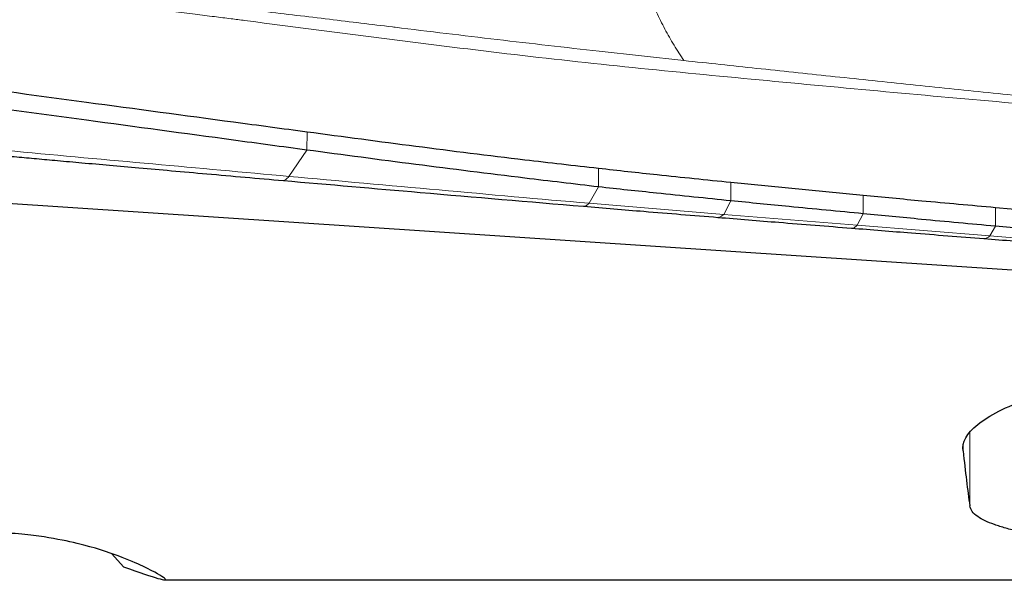
# Model space of a CAD drawing. Units: millimetres. Extents: x 5 to 292, y 5 to 205.
# Drawn here: x 95 to 99, y 66 to 69 of the extents above; entities that cross this region are included whole.
import ezdxf

# ---------------------------------------------------------------- set-up
doc = ezdxf.new("R2010")
doc.units = ezdxf.units.MM

msp = doc.modelspace()

# ---------------------------------------------------------------- linework, layer by layer
at = {"color": 7, "linetype": 'Continuous', "lineweight": 0}
for p, q in [((97.6849, 68.40216), (97.35563, 68.43831)), ((96.21718, 68.05386), (96.21807, 68.12384)), ((96.14745, 67.95144), (96.21718, 68.05386)), ((97.35244, 67.91048), (97.35227, 67.98211)), ((97.31573, 67.84669), (97.35244, 67.91048)), ((97.86805, 67.85645), (97.8679, 67.92748)), ((98.3832, 67.80625), (98.38304, 67.87697)), ((97.83973, 67.80313), (97.31573, 67.84669)), ((97.83973, 67.80313), (97.86805, 67.85645)), ((98.35971, 67.7612), (97.83973, 67.80313)), ((98.35971, 67.7612), (98.3832, 67.80625)), ((98.89786, 67.7574), (98.89772, 67.82949)), ((98.87597, 67.71961), (98.35971, 67.7612)), ((98.87597, 67.71961), (98.89786, 67.7574)), ((99.38964, 67.68091), (98.87597, 67.71961)), ((98.7976, 66.66947), (98.7976, 66.95532))]:
    msp.add_line(p, q, dxfattribs=at)
at = {"color": 7, "linetype": 'Continuous', "lineweight": 30}
for p, q in [((98.98263, 67.58588), (92.0471, 68.04399)), ((98.38304, 67.87697), (97.8679, 67.92748)), ((99.41182, 67.78498), (98.89772, 67.82949)), ((98.77167, 66.88313), (98.7718, 66.88313)), ((98.7718, 66.88313), (98.7718, 66.90482)), ((95.4586, 66.48354), (95.50339, 66.43245)), ((95.66269, 66.382), (99.34715, 66.382))]:
    msp.add_line(p, q, dxfattribs=at)
msp.add_ellipse((98.86263, 85.6945), major_axis=(-0.01653, 19.3125), ratio=0.0244916, start_param=2.9132662, end_param=2.9688167, dxfattribs=at)
at = {"color": 7, "linetype": 'Continuous', "lineweight": 0}
for points, knots in [([(97.43851, 68.94697), (97.4498, 68.91448), (97.4723, 68.84971), (97.50795, 68.7535), (97.54297, 68.66701), (97.57726, 68.5907), (97.61037, 68.52455), (97.64593, 68.46084), (97.67189, 68.42176), (97.6849, 68.40216)], [0, 0, 0, 0, 0.17067951, 0.34027612, 0.50774443, 0.63174233, 0.75459443, 0.87696341, 1, 1, 1, 1]), ([(96.0512, 68.54825), (96.04044, 68.54962), (96.01535, 68.55283), (95.97235, 68.55833), (95.9186, 68.56519), (95.85411, 68.57339), (95.77885, 68.58294), (95.7065, 68.5921), (95.6394, 68.60058), (95.57989, 68.6081), (95.51664, 68.61608), (95.45402, 68.62399), (95.39544, 68.63139), (95.34261, 68.63807), (95.29284, 68.64436), (95.21643, 68.65403), (95.11655, 68.66669), (94.99639, 68.68198), (94.88505, 68.69622), (94.77282, 68.71063), (94.65129, 68.72638), (94.5189, 68.74371), (94.38172, 68.76182), (94.24836, 68.77953), (94.11568, 68.7972), (93.97823, 68.81606), (93.83674, 68.83577), (93.69434, 68.85564), (93.60238, 68.86848), (93.55639, 68.8749)], [0, 0, 0, 0, 0.01300585, 0.03032783, 0.05196706, 0.0779247, 0.10820178, 0.14279904, 0.16520984, 0.18912085, 0.21453187, 0.24144256, 0.26457445, 0.28508744, 0.30506353, 0.32450257, 0.37708232, 0.42527519, 0.46908092, 0.51101771, 0.56028395, 0.61525351, 0.67021154, 0.72516266, 0.77546055, 0.82951637, 0.8900323, 0.94501297, 1, 1, 1, 1]), ([(96.56094, 68.53171), (96.55745, 68.53213), (96.47208, 68.54245), (96.30152, 68.5633), (96.13424, 68.58309), (96.04891, 68.59319)], [0, 0, 0, 0, 0.0204547, 0.500394, 1, 1, 1, 1]), ([(99.4895, 68.19423), (99.32425, 68.20731), (98.99392, 68.23346), (98.50088, 68.27795), (98.00852, 68.32374), (97.51652, 68.37086), (97.02629, 68.4238), (96.53888, 68.48512), (96.21378, 68.5272), (96.0512, 68.54825)], [0, 0, 0, 0, 0.1429128, 0.2856891, 0.4285107, 0.5714384, 0.7143272, 0.8571368, 1, 1, 1, 1]), ([(97.35563, 68.4383), (97.22296, 68.45336), (96.9573, 68.48353), (96.69317, 68.51564), (96.56095, 68.53172)], [0, 0, 0, 0, 0.49936378, 1, 1, 1, 1]), ([(99.48034, 68.2177), (99.37337, 68.22786), (99.16266, 68.24789), (98.85231, 68.27921), (98.55107, 68.31027), (98.25736, 68.34118), (97.96937, 68.37168), (97.77925, 68.39205), (97.6849, 68.40216)], [0, 0, 0, 0, 0.17783819, 0.35031875, 0.51778698, 0.68136111, 0.84185466, 1, 1, 1, 1]), ([(96.14745, 67.95144), (95.97104, 67.96752), (95.61575, 67.9999), (95.07816, 68.0492), (94.53254, 68.09949), (94.16577, 68.13362), (93.98115, 68.1508)], [0, 0, 0, 0, 0.2448483, 0.4931391, 0.7448597, 1, 1, 1, 1]), ([(96.12598, 67.93612), (96.12904, 67.93665), (96.13595, 67.93785), (96.14333, 67.94657), (96.14745, 67.95144)], [0, 0, 0, 0, 0.4419419, 1, 1, 1, 1]), ([(97.31573, 67.84669), (97.12112, 67.86393), (96.73208, 67.89841), (96.34226, 67.93377), (96.14745, 67.95144)], [0, 0, 0, 0, 0.500248, 1, 1, 1, 1]), ([(97.29437, 67.83611), (97.29704, 67.83601), (97.30391, 67.83575), (97.31125, 67.84253), (97.31573, 67.84669)], [0, 0, 0, 0, 0.38849525, 1, 1, 1, 1]), ([(97.81761, 67.79233), (97.81802, 67.79224), (97.82173, 67.79135), (97.82912, 67.79428), (97.8362, 67.80018), (97.83973, 67.80313)], [0, 0, 0, 0, 0.0583322, 0.5303749, 1, 1, 1, 1]), ([(98.33716, 67.75056), (98.33745, 67.75048), (98.34118, 67.7495), (98.34871, 67.75233), (98.35605, 67.75825), (98.35971, 67.7612)], [0, 0, 0, 0, 0.04052935, 0.52154762, 1, 1, 1, 1]), ([(98.85287, 67.70969), (98.85304, 67.70964), (98.8568, 67.70857), (98.86452, 67.71115), (98.87216, 67.71679), (98.87597, 67.71961)], [0, 0, 0, 0, 0.0238111, 0.5132079, 1, 1, 1, 1])]:
    msp.add_open_spline(points, degree=3, knots=knots, dxfattribs=at)
at = {"color": 7, "linetype": 'Continuous', "lineweight": 30}
for points, knots in [([(96.21807, 68.12384), (96.12275, 68.13662), (95.83678, 68.17494), (95.34385, 68.24121), (94.73828, 68.32321), (94.32226, 68.38014), (94.11423, 68.40861)], [0, 0, 0, 0, 0.1364732, 0.4094211, 0.7046863, 1, 1, 1, 1]), ([(96.21718, 68.05386), (96.12202, 68.06675), (95.83653, 68.10539), (95.34364, 68.17219), (94.73788, 68.25424), (94.32183, 68.31029), (94.11379, 68.33831)], [0, 0, 0, 0, 0.1364381, 0.4093173, 0.704639, 1, 1, 1, 1]), ([(94.08888, 68.1164), (94.09984, 68.11558), (94.12148, 68.11397), (94.15959, 68.11186), (94.19789, 68.10884), (94.23592, 68.1052), (94.27663, 68.10147), (94.31938, 68.09752), (94.38002, 68.09193), (94.46051, 68.08453), (94.56847, 68.07465), (94.68584, 68.06395), (94.80815, 68.05282), (94.91539, 68.04309), (95.00824, 68.03469), (95.08753, 68.02752), (95.16666, 68.02038), (95.25101, 68.01279), (95.34592, 68.00429), (95.45169, 67.99484), (95.56783, 67.98451), (95.69385, 67.97335), (95.83169, 67.96119), (95.97703, 67.94842), (96.07643, 67.93974), (96.12593, 67.93541)], [0, 0, 0, 0, 0.0192801, 0.0380381, 0.0553777, 0.0742187, 0.0941145, 0.1150378, 0.1369884, 0.1830969, 0.2331695, 0.2954234, 0.3553448, 0.4127508, 0.4529208, 0.4917604, 0.5292697, 0.5692641, 0.6157665, 0.6687775, 0.7247205, 0.7864494, 0.8539643, 0.927265, 1, 1, 1, 1]), ([(97.35227, 67.98211), (97.25667, 67.99297), (97.01931, 68.01994), (96.64144, 68.06752), (96.3592, 68.10507), (96.21807, 68.12384)], [0, 0, 0, 0, 0.2521587, 0.6260675, 1, 1, 1, 1]), ([(97.35244, 67.91048), (97.25685, 67.92184), (97.0193, 67.95009), (96.64069, 67.99743), (96.35835, 68.03505), (96.21718, 68.05386)], [0, 0, 0, 0, 0.2518749, 0.6259235, 1, 1, 1, 1]), ([(97.8679, 67.92748), (97.77233, 67.93725), (97.60026, 67.95485), (97.4286, 67.97372), (97.35227, 67.98211)], [0, 0, 0, 0, 0.5553632, 1, 1, 1, 1]), ([(96.12601, 67.93542), (96.30343, 67.91997), (96.69305, 67.88604), (97.0823, 67.85307), (97.29429, 67.83511)], [0, 0, 0, 0, 0.4553876, 1, 1, 1, 1]), ([(97.86805, 67.85645), (97.7716, 67.8663), (97.59955, 67.88386), (97.42787, 67.90235), (97.35244, 67.91048)], [0, 0, 0, 0, 0.5606275, 1, 1, 1, 1]), ([(98.89772, 67.82949), (98.80193, 67.83813), (98.63022, 67.85361), (98.45882, 67.86981), (98.38304, 67.87697)], [0, 0, 0, 0, 0.5578185, 1, 1, 1, 1]), ([(97.29454, 67.8351), (97.37287, 67.8286), (97.54728, 67.81411), (97.72157, 67.79989), (97.81759, 67.79206)], [0, 0, 0, 0, 0.4491013, 1, 1, 1, 1]), ([(98.3832, 67.80625), (98.28684, 67.81539), (98.11496, 67.8317), (97.94343, 67.84889), (97.86805, 67.85645)], [0, 0, 0, 0, 0.5605818, 1, 1, 1, 1]), ([(98.89786, 67.7574), (98.80161, 67.7663), (98.62989, 67.78217), (98.45851, 67.7989), (98.3832, 67.80625)], [0, 0, 0, 0, 0.56053348, 1, 1, 1, 1]), ([(97.81786, 67.79205), (97.89672, 67.78566), (98.06988, 67.77161), (98.24292, 67.75785), (98.33714, 67.75035)], [0, 0, 0, 0, 0.45545816, 1, 1, 1, 1]), ([(99.41207, 67.71437), (99.31591, 67.72219), (99.14435, 67.73614), (98.97312, 67.75091), (98.89786, 67.7574)], [0, 0, 0, 0, 0.5604919, 1, 1, 1, 1]), ([(98.33714, 67.75035), (98.41489, 67.74415), (98.58686, 67.73042), (98.75871, 67.71695), (98.85286, 67.70956)], [0, 0, 0, 0, 0.4521473, 1, 1, 1, 1]), ([(98.85306, 67.70956), (98.93039, 67.70359), (99.10138, 67.69042), (99.27221, 67.67752), (99.36578, 67.67045)], [0, 0, 0, 0, 0.4522859, 1, 1, 1, 1]), ([(98.7718, 66.88313), (98.76623, 66.91616), (98.78584, 66.95148), (98.85038, 67.00341), (98.87803, 67.02083), (98.94444, 67.05478), (98.98279, 67.07115), (99.0696, 67.10256), (99.11852, 67.1177), (99.22505, 67.14574), (99.28205, 67.15852), (99.40344, 67.1814), (99.46846, 67.19159), (99.60342, 67.2085), (99.6727, 67.21518), (99.74376, 67.22006)], [0, 0, 0, 0, 0.25, 0.25, 0.375, 0.375, 0.5, 0.5, 0.625, 0.625, 0.75, 0.75, 0.875, 0.875, 1, 1, 1, 1]), ([(99.33115, 66.52326), (99.30998, 66.52507), (99.26024, 66.52933), (99.18828, 66.53731), (99.11486, 66.54701), (99.04814, 66.5578), (98.98842, 66.56966), (98.93634, 66.58262), (98.89201, 66.59664), (98.85567, 66.61162), (98.82597, 66.62864), (98.80441, 66.64781), (98.79987, 66.66225), (98.7976, 66.66947)], [0, 0, 0, 0, 0.0662032, 0.1555367, 0.2451879, 0.3348403, 0.4241753, 0.5137152, 0.6035714, 0.69343, 0.782973, 0.891486, 1, 1, 1, 1]), ([(95.50339, 66.43245), (95.56861, 66.41022), (95.61186, 66.39512), (95.66362, 66.38004), (95.67201, 66.38014), (95.65412, 66.39594), (95.62871, 66.41156), (95.55464, 66.44621), (95.5239, 66.45963), (95.44303, 66.48964), (95.39401, 66.50633), (95.28775, 66.53196), (95.24609, 66.54074), (95.16862, 66.55247), (95.14021, 66.55615), (95.07463, 66.56255), (95.03874, 66.5651), (94.96117, 66.56812), (94.92073, 66.56852), (94.8409, 66.56726), (94.80231, 66.56566), (94.69165, 66.55911), (94.62653, 66.55269), (94.50663, 66.53902), (94.45249, 66.53176), (94.35022, 66.51717), (94.30222, 66.50983), (94.16439, 66.48818), (94.0813, 66.47441), (93.8494, 66.43704), (93.71614, 66.41711), (93.47632, 66.38979), (93.37011, 66.38234), (93.27893, 66.38201)], [0, 0, 0, 0, 0.125, 0.125, 0.25, 0.25, 0.375, 0.375, 0.4375, 0.4375, 0.5, 0.5, 0.53125, 0.53125, 0.546875, 0.546875, 0.5625, 0.5625, 0.578125, 0.578125, 0.59375, 0.59375, 0.625, 0.625, 0.65625, 0.65625, 0.6875, 0.6875, 0.75, 0.75, 0.875, 0.875, 1, 1, 1, 1])]:
    msp.add_open_spline(points, degree=3, knots=knots, dxfattribs=at)

doc.saveas('drawing.dxf')
